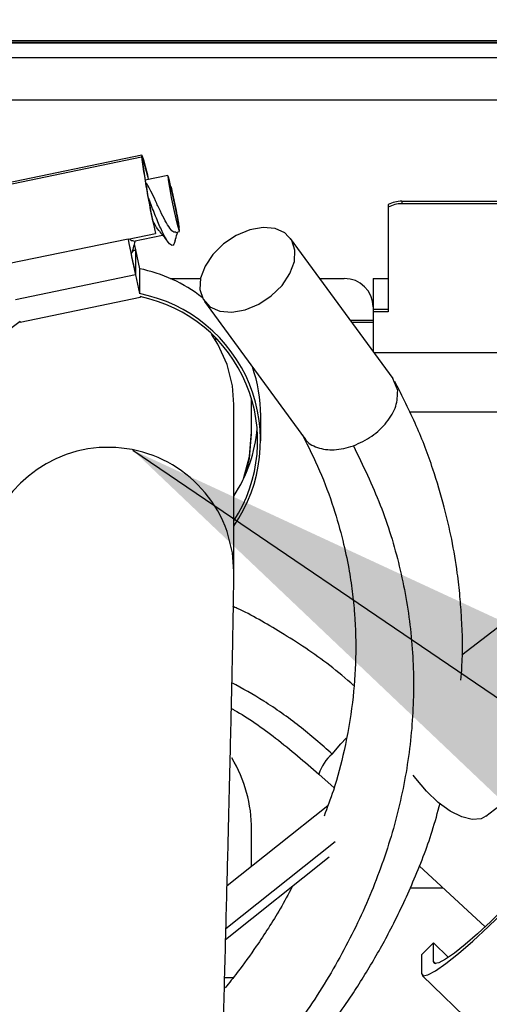
# Model space of a CAD drawing. Units: inches. Extents: x 0.3 to 17.2, y -0.2 to 10.7.
# Drawn here: x 3.1 to 3.2, y 3.2 to 3.3 of the extents above; entities that cross this region are included whole.
import ezdxf

# ---------------------------------------------------------------- set-up
doc = ezdxf.new("R2010")
doc.units = ezdxf.units.IN
doc.header["$MEASUREMENT"] = 0
doc.layers.add('FORMAT', color=7, linetype='Continuous')
doc.styles.add('SLDTEXTSTYLE0', font='TXT', dxfattribs={"width": 0.75})
doc.dimstyles.new('SLDDIMSTYLE0', dxfattribs={"dimtxt": 0.125, "dimasz": 0.13, "dimexe": 0, "dimexo": 0.0625, "dimgap": 0.03125, "dimtad": 0, "dimtih": 1, "dimtoh": 1, "dimlfac": 20, "dimrnd": 1e-09, "dimzin": 12, "dimdsep": 46, "dimtxsty": 'SLDTEXTSTYLE0', "dimsah": 1, "dimcen": 0.09, "dimadec": 0, "dimazin": 3, "dimtfac": 1, "dimtofl": 0, "dimtmove": 0, "dimatfit": 3, "dimfxl": 1, "dimfrac": 2, "dimtolj": 1, "dimtzin": 12, "dimarcsym": 0})
doc.dimstyles.new('SLDDIMSTYLE2', dxfattribs={"dimtxt": 0.18, "dimasz": 0.13, "dimexe": 0, "dimexo": 0.0625, "dimgap": 0, "dimtad": 0, "dimtih": 1, "dimtoh": 1, "dimdec": 0, "dimrnd": 1e-09, "dimzin": 0, "dimdsep": 46, "dimtxsty": 'Standard', "dimsah": 1, "dimcen": 0.09, "dimadec": 0, "dimazin": 0, "dimtfac": 0.13, "dimtdec": 0, "dimtofl": 0, "dimtmove": 0, "dimatfit": 3, "dimfxl": 1, "dimfrac": 2, "dimtolj": 1, "dimtzin": 0, "dimarcsym": 0})

# ---------------------------------------------------------------- blocks, each defined once
blk = doc.blocks.new('_D')
at = {"layer": 'FORMAT'}
for p, q in [((0.8402257635, 3.7503738002), (0.8402257635, 1.4465958283)), ((4.3590757241, 2.6446877355), (4.3590757241, 1.4465958283)), ((0.8402257635, 1.5715958283), (2.3918382478, 1.5715958283)), ((4.3590757241, 1.5715958283), (2.8074632398, 1.5715958283))]:
    blk.add_line(p, q, dxfattribs=at)
for points in [[(0.8402257635, 1.5715958283), (0.9702257635, 1.5515958283), (0.9702257635, 1.5915958283)], [(4.3590757241, 1.5715958283), (4.2290757241, 1.5915958283), (4.2290757241, 1.5515958283)]]:
    blk.add_solid(points, dxfattribs=at)
at = {"layer": 'FORMAT', "insert": (2.3918382478, 1.6335105566), "char_height": 0.125, "attachment_point": 1, "style": 'SLDTEXTSTYLE0'}
blk.add_mtext('70.38', dxfattribs=at)

msp = doc.modelspace()

# ---------------------------------------------------------------- linework, layer by layer
at = {"color": 7, "linetype": 'Continuous', "lineweight": 25}
for p, q in [((3.2272279597, 3.3293558477), (3.0746047871, 3.3293558477)), ((3.2272280036, 3.3290848272), (3.0746049008, 3.3290664031)), ((3.2272280316, 3.3289138214), (3.074604968, 3.3288953974)), ((3.0746059343, 3.3264361598), (3.2272285026, 3.3264545838)), ((3.0746088363, 3.319050599), (3.2779900518, 3.3190751504)), ((3.1267764321, 3.3094321894), (3.0961944472, 3.303102955)), ((3.0961649423, 3.3028151411), (3.1267469272, 3.3091443755)), ((3.1268496069, 3.3086585094), (3.1268496069, 3.308667894)), ((3.1312894327, 3.3059244781), (3.1273397082, 3.3051070448)), ((3.1696529057, 3.3008403754), (3.1696529057, 3.300406255)), ((3.1720278321, 3.3014316167), (3.1957778319, 3.3014344837)), ((3.1720278321, 3.3014316167), (3.1720278321, 3.3009974962)), ((3.1957778319, 3.3010003632), (3.1720278321, 3.3009974962)), ((3.1696529057, 3.300406255), (3.1696551707, 3.2822089503)), ((3.1243731992, 3.2948460994), (3.1291601001, 3.2958367944)), ((3.1243921271, 3.2948457668), (3.129179028, 3.2958364617)), ((3.129179028, 3.2958364617), (3.1291601001, 3.2958367944)), ((3.132654766, 3.2960209969), (3.1333109472, 3.2961567998)), ((3.1243731992, 3.2948460994), (3.1034712327, 3.2905202375)), ((3.1243731992, 3.2948460994), (3.1243921271, 3.2948457668)), ((3.1253150897, 3.2945019806), (3.130366992, 3.2955475201)), ((3.1705088021, 3.2706064521), (3.1526440745, 3.2949819983)), ((3.1256619052, 3.2928904606), (3.1251027893, 3.2927747462)), ((3.1256497337, 3.2929474984), (3.1251232661, 3.292838541)), ((3.1256497337, 3.2929474984), (3.1256619052, 3.2928904606)), ((3.1256619052, 3.2929766743), (3.126359855, 3.2897059675)), ((3.1256619052, 3.2928904606), (3.1256619052, 3.2887216836)), ((3.1256497337, 3.2887787214), (3.1256619052, 3.2887216836)), ((3.126359855, 3.2897059675), (3.126359855, 3.2853647631)), ((3.1256619052, 3.2886354698), (3.1047599387, 3.2843096079)), ((3.1256619052, 3.2886354698), (3.126359855, 3.2853647631)), ((3.1317360219, 3.2879913938), (3.1369904314, 3.2879920281)), ((3.157765154, 3.2879945359), (3.162020242, 3.2879950496)), ((3.1670310498, 3.2879956545), (3.1696544504, 3.2879959712)), ((3.1670310498, 3.2879956545), (3.1670316848, 3.2826427541)), ((3.1265088552, 3.2846665238), (3.1056068888, 3.2803406619)), ((3.1264723698, 3.2848375005), (3.1265088552, 3.2846665238)), ((3.1265088552, 3.2848296252), (3.1265088552, 3.2846665238)), ((3.1376821384, 3.2840164629), (3.1551073541, 3.2602406091)), ((3.1670208548, 3.2830716145), (3.1670211613, 3.2806095951)), ((3.1670301707, 3.2826427539), (3.1696551707, 3.2826430708)), ((3.1670301707, 3.2826427539), (3.1670301707, 3.2822086334)), ((3.1696551707, 3.2822089503), (3.1670301707, 3.2822086334)), ((3.1670301707, 3.2822086334), (3.1670310242, 3.2753517098)), ((3.1055704033, 3.2805116386), (3.1056068888, 3.2803406619)), ((3.1630749108, 3.2807496328), (3.1670211438, 3.2807496328)), ((3.1633294428, 3.2804023364), (3.1670303955, 3.2804023364)), ((3.1670211613, 3.2806095951), (3.1670303697, 3.2806095962)), ((3.1396594364, 3.2771824399), (3.1396594364, 3.2775907399)), ((3.1396595713, 3.2771822188), (3.1396595205, 3.2775906541)), ((3.1671820023, 3.2751457076), (3.2007810496, 3.2751497635)), ((3.1713160895, 3.2685246129), (3.1704561457, 3.2705758055)), ((3.1458926533, 3.2609646934), (3.1458926533, 3.2670762362)), ((3.1427857635, 3.2370257408), (3.1427857635, 3.2660840939)), ((3.1733603151, 3.2648170555), (3.2007825585, 3.2648203658)), ((3.1474732635, 3.2597621515), (3.1474732635, 3.264103356)), ((3.1979781226, 3.2344106365), (3.182482343, 3.2224790696)), ((3.1866572263, 3.1944568491), (3.2130777934, 3.2148003728)), ((3.1576058264, 3.2017832712), (3.1602288453, 3.1993759375)), ((3.1416121987, 3.1823706821), (3.1591658809, 3.1963294248)), ((3.1458926533, 3.1857745129), (3.1458926533, 3.1921266314)), ((3.1604095626, 3.1899831587), (3.1414176295, 3.1748807144)), ((3.1594043748, 3.1873006778), (3.1413672798, 3.1729575238)), ((3.1750263446, 3.1857952051), (3.1865383179, 3.1752298368)), ((3.1528154197, 3.1819215611), (3.1526399184, 3.1819215611)), ((3.179247048, 3.1819215611), (3.1734597565, 3.1819215611)), ((3.1754735414, 3.1703477918), (3.1775432548, 3.1724217543)), ((3.1775432548, 3.1691709784), (3.1775432548, 3.1724217543)), ((3.1775432548, 3.1724217543), (3.1801502334, 3.1698985658)), ((3.1754735414, 3.1703477918), (3.1754735414, 3.1670970159)), ((3.1779295108, 3.168797137), (3.1775432548, 3.1691709784)), ((3.1411931838, 3.1663997284), (3.1427210995, 3.1663997284)), ((3.1755866593, 3.1667629461), (3.2310575594, 3.1130749186))]:
    msp.add_line(p, q, dxfattribs=at)
at = {"color": 7, "linetype": 'Continuous', "lineweight": 25, "flags": 128}
for points in [[(3.1279634732, 3.3052361389), (3.1277924768, 3.3059548178), (3.1274184595, 3.3074574653), (3.1271152241, 3.3085675021), (3.1268963803, 3.3092351079), (3.1267717501, 3.3094303195), (3.1267469272, 3.3091443755)], [(3.1279412513, 3.3052315399), (3.1278614615, 3.3055655821), (3.1274999706, 3.3070213327), (3.1272065789, 3.3080986247), (3.1269946457, 3.3087484048), (3.1268738211, 3.3089410857), (3.1268496069, 3.308667894)], [(3.1323001899, 3.3019066807), (3.1319076734, 3.3036801536), (3.131574914, 3.3050517844), (3.1313525712, 3.3058127546), (3.1312744948, 3.3058472135), (3.1313525712, 3.305149915), (3.131574914, 3.3038270165), (3.1319076734, 3.3020799172), (3.1323001899, 3.3001745972), (3.1326927065, 3.2984011243), (3.1330254659, 3.2970294935), (3.1332478086, 3.2962685233), (3.133325885, 3.2962340644), (3.1332478086, 3.2969313629), (3.1330254659, 3.2982542614), (3.1326927065, 3.3000013607), (3.1323001899, 3.3019066807)], [(3.1368910292, 3.2860762277), (3.1374481859, 3.2843738493), (3.1386303595, 3.2830866988), (3.1403417774, 3.2823190535), (3.1424437907, 3.2821331035), (3.1447661068, 3.2825439133), (3.1471205854, 3.2835182015), (3.1493164808, 3.2849770371), (3.1511758944, 3.286802234), (3.1525481878, 3.2888459255), (3.1533221857, 3.2909425438), (3.1534351836, 3.2929222336), (3.152878027, 3.2946246119), (3.1516958534, 3.2959117624), (3.1499844355, 3.2966794077), (3.1478824222, 3.2968653577), (3.1455601061, 3.2964545479), (3.1432056274, 3.2954802597), (3.1410097321, 3.2940214241), (3.1391503184, 3.2921962272), (3.1377780251, 3.2901525358), (3.1370040271, 3.2880559174), (3.1368910292, 3.2860762277)], [(3.1254631205, 3.2938343022), (3.125488927, 3.2937124345), (3.1256497337, 3.2929474984)], [(3.125473555, 3.2938719526), (3.125497372, 3.2937594385), (3.1256619052, 3.2929766743)], [(3.14160892, 3.2730548316), (3.1400124177, 3.27658246), (3.1389142491, 3.278320707)], [(3.1427857635, 3.2660840939), (3.1425401664, 3.2693031579), (3.14160892, 3.2730548316)], [(3.144486773, 3.2531721195), (3.1455128471, 3.2570367379), (3.1458926533, 3.2613119897)], [(3.1448767699, 3.254017634), (3.1455128471, 3.2566894416), (3.1458926533, 3.2609646934)], [(3.1427857627, 3.2370202085), (3.1425401664, 3.2402448047), (3.14160892, 3.2439964784)], [(3.1599209898, 3.2052742759), (3.1614360885, 3.2070390561), (3.162353916, 3.2080569329)], [(3.1866572263, 3.1944568491), (3.1858144951, 3.1940216087), (3.1842889032, 3.1938881245), (3.1824711938, 3.1943394859), (3.1804638438, 3.1953502463), (3.1783800212, 3.1968634224), (3.1763372055, 3.1987937061), (3.1744505641, 3.2010322739), (3.1740334348, 3.2016011801)], [(3.1754735414, 3.1670970159), (3.175751659, 3.1666761561), (3.1765753239, 3.1668288469), (3.1779128832, 3.1675492205), (3.1797129352, 3.1688095933), (3.1819063049, 3.1705615298), (3.1844087023, 3.1727377042), (3.1871239618, 3.1752544873), (3.1899477373, 3.1780151605)], [(3.1899477373, 3.1785279012), (3.1875277428, 3.1761619858), (3.1852007474, 3.174005086), (3.1830561761, 3.17214009), (3.1811764436, 3.1706386687), (3.1796337871, 3.1695585208), (3.1784874898, 3.1689411558), (3.1777816035, 3.1688102988), (3.1775432548, 3.1691709784)]]:
    msp.add_lwpolyline(points, dxfattribs=at)
at = {"color": 7, "linetype": 'Continuous', "lineweight": 25}
for centre, radius, start, end in [((3.2512297267, 3.324845272), 0.1254690619857062, 187.1887017098, 193.3677453713), ((3.2468507669, 3.3238368708), 0.1209572695466446, 187.2087831035, 193.3848153817), ((3.1720267055, 3.296370662), 0.0050609547723541, 89.9872456548, 117.972121945), ((3.1720267056, 3.2959365412), 0.0050609551767591, 89.9872467956, 117.9721208041), ((3.4381251964, 3.3567106396), 0.3197929597180667, 191.1542992431, 192.29074929), ((3.4245148691, 3.3538928003), 0.3058761390906632, 191.1303828778, 192.2910214064), ((3.1209692591, 3.2635127831), 0.026742128466834, 52.4355727722, 78.3708117282), ((3.16205853, 3.2830327201), 0.0049624772357837, 0.4490714384, 90.4420701718), ((3.1213663176, 3.2597798573), 0.0260676584730118, 325.2539876555, 78.9561244853), ((3.121360544, 3.2597772506), 0.0255762954825588, 326.8978588069, 78.4708907469), ((3.1202896121, 3.259771121), 0.0254327382831639, 125.3627040385, 205.5619269925), ((3.1216773883, 3.2641012437), 0.0257958752932521, 0.0046915375, 19.3354140855), ((3.1215708315, 3.2641246462), 0.0254038027682325, 326.6271388123, 355.0502475301), ((3.120944203, 3.2367132669), 0.0219106297658439, 19.4148384926, 179.1898413177), ((3.1648410001, 3.1994982381), 0.0075874313681514, 130.4242497101, 162.4726933569), ((3.1215377788, 3.1921109446), 0.0243548794886399, 0.0369039253, 30.8360937186)]:
    msp.add_arc(centre, radius, start, end, dxfattribs=at)
for points, knots in [([(3.132627210474046, 3.296112149229629), (3.132534039669345, 3.296080699415867), (3.132269814468949, 3.295991510174985), (3.131665681528069, 3.296664936810179), (3.13086891353019, 3.297950627158743), (3.130008535985129, 3.299681249330372), (3.129147998499812, 3.301546958544638), (3.128352352829086, 3.303214856892533), (3.127763429037876, 3.304347825885577), (3.127510925785335, 3.304597790873173), (3.127429968853001, 3.304677933993639)], [0, 0, 0, 0, 0.0776976106325762, 0.2203444180367055, 0.3629912254408361, 0.5051895349787727, 0.6473878445167088, 0.7900346519208423, 0.9326814593249708, 0.9999999999999999, 0.9999999999999999, 0.9999999999999999, 0.9999999999999999]), ([(3.132804082974266, 3.299828935786638), (3.132651922074976, 3.300531389873627), (3.132354627624398, 3.301903856143361), (3.132020904379283, 3.303307036473293), (3.131880978436052, 3.303823121285831), (3.131834550887333, 3.303994358672006)], [0, 0, 0, 0, 0.411956080905976, 0.8048865201690628, 0.9999999999999999, 0.9999999999999999, 0.9999999999999999, 0.9999999999999999]), ([(3.131834550887333, 3.303994358672006), (3.131942439496149, 3.30352444439095), (3.132158216713781, 3.302584615828836), (3.132512441828768, 3.300909452812811), (3.132837022882054, 3.299281464517398), (3.133099856496526, 3.297864968746086), (3.133200836743014, 3.2972275634834), (3.133248530764699, 3.296926510342037)], [0, 0, 0, 0, 0.2042878594180986, 0.4085757188360437, 0.6128635782539786, 0.8171514376719304, 1, 1, 1, 1]), ([(3.132562620819499, 3.294668101195743), (3.132493595136102, 3.294386763570309), (3.132321800418389, 3.293686555827842), (3.131792571441479, 3.29374481050721), (3.131015941636343, 3.294722535912915), (3.130067393960746, 3.296636231311482), (3.129050246471152, 3.299085007110266), (3.128301162847274, 3.301051784680687), (3.127954735764235, 3.301935425683316), (3.127916575054174, 3.302032763246542)], [0, 0, 0, 0, 0.1157742797426836, 0.2881450603326368, 0.4610327438762187, 0.6339204274197946, 0.806291208009752, 0.9786619885997022, 1, 1, 1, 1]), ([(3.133248530764699, 3.296926510342037), (3.133245421798294, 3.297037983072618), (3.133239189579783, 3.297261440750941), (3.133082593528502, 3.298286717304094), (3.132902823464462, 3.299282172273947), (3.132804082974266, 3.299828935786638)], [0, 0, 0, 0, 0.3097156725965909, 0.6208544886141368, 1, 1, 1, 1]), ([(3.129890590571974, 3.296183197075653), (3.12983524702639, 3.296233700764987), (3.129555514731372, 3.296488970151422), (3.129142466383691, 3.297195533908558), (3.128788042406653, 3.29790229220948), (3.128717947935455, 3.298042067880931)], [0, 0, 0, 0, 0.1651800379596485, 0.8348975589214944, 1, 1, 1, 1]), ([(3.129885304795868, 3.296138214407568), (3.130135774834194, 3.295832669961682), (3.130640024741854, 3.295217543459311), (3.131146093479094, 3.294580639504987), (3.131400788732499, 3.294260097250341)], [0, 0, 0, 0, 0.4967180648351511, 0.9999999999999999, 0.9999999999999999, 0.9999999999999999, 0.9999999999999999]), ([(3.132582923239956, 3.294541962198497), (3.132691370809197, 3.294948067394186), (3.132831078642711, 3.295471233357852), (3.132977690436957, 3.29598063708401), (3.133010495493901, 3.296094618488642)], [0, 0, 0, 0, 0.7762454438799837, 1, 1, 1, 1]), ([(3.125287534088529, 3.294593132972805), (3.125197481820561, 3.294545877557339), (3.125034419821661, 3.294460309890042), (3.124798895380518, 3.294733231280714), (3.124693441159476, 3.294855429692563)], [0, 0, 0, 0, 0.5522578441044372, 1, 1, 1, 1]), ([(3.125243246854439, 3.293022945941674), (3.12535169442368, 3.293429051137363), (3.125491402257194, 3.293952217101029), (3.12563801405144, 3.294461620827186), (3.125670819108384, 3.294575602231819)], [0, 0, 0, 0, 0.776245443879984, 1, 1, 1, 1]), ([(3.125222944433982, 3.29314908493892), (3.125164838389602, 3.292816127451767), (3.125091223586653, 3.292394302148244), (3.124923837209687, 3.292411900855548), (3.124888573175769, 3.292415608453636)], [0, 0, 0, 0, 0.7893255439440234, 1, 1, 1, 1]), ([(3.182302427766618, 3.218107029997737), (3.182375830019909, 3.218899755032371), (3.182710497672204, 3.222514077677296), (3.182543148142277, 3.227385933576794), (3.182170518318988, 3.232804775632985), (3.181644451378111, 3.237380784762856), (3.18077877042627, 3.242566866384929), (3.179390479909772, 3.248606433094201), (3.177402966699146, 3.255206342127546), (3.174640929486154, 3.262524566408744), (3.172117089152447, 3.267505811290181), (3.170823356306109, 3.27005922167542)], [0, 0, 0, 0, 0.0442059676208506, 0.2015511341667396, 0.2720599721384565, 0.348130603352674, 0.4593079286161557, 0.5667873695268892, 0.6948975344131985, 0.8436029902696852, 0.9999999999999999, 0.9999999999999999, 0.9999999999999999, 0.9999999999999999]), ([(3.163597701327907, 3.258886987815376), (3.164700338723304, 3.259391679687238), (3.166905308434371, 3.260400923791895), (3.169535050046765, 3.262937309472277), (3.171242282324654, 3.265815299745805), (3.171291493675087, 3.267621750035729), (3.17131608948052, 3.268524612880658)], [0, 0, 0, 0, 0.2501587938622155, 0.5002483733322256, 0.7502244163995963, 0.9999999999999999, 0.9999999999999999, 0.9999999999999999, 0.9999999999999999]), ([(3.154715593445129, 3.260795385803447), (3.155757385678007, 3.258726439843352), (3.157857086176223, 3.254556542308993), (3.160115406298782, 3.248389192791467), (3.161749106376384, 3.242707296154838), (3.162778346744779, 3.237849670281772), (3.163425899310342, 3.233611936458096), (3.163948160211883, 3.228423362122825), (3.16411074450814, 3.221997024714223), (3.163546547161067, 3.214055726624884), (3.162192884344962, 3.206364679433586), (3.160485175414304, 3.199742464228966), (3.159051446653921, 3.195947552460712), (3.15848576371419, 3.194450256107035)], [0, 0, 0, 0, 0.0995913961004797, 0.2007234239329389, 0.2879465828103617, 0.3612849263790507, 0.4219092421689158, 0.479854274487966, 0.5946648974300706, 0.7084099254883963, 0.8316094773650833, 0.9335609018254303, 1, 1, 1, 1]), ([(3.155159794648926, 3.260271126551118), (3.155188093665231, 3.260199186403226), (3.15551754804508, 3.259361666238042), (3.15728772367293, 3.258490435825738), (3.160202658397978, 3.257952061045039), (3.162465936386993, 3.258575322443937), (3.163597701325073, 3.258886987825722)], [0, 0, 0, 0, 0.0303597138643929, 0.3534448192812618, 0.6766864310867832, 0.9999999999999999, 0.9999999999999999, 0.9999999999999999, 0.9999999999999999]), ([(3.163597701329961, 3.258886987798344), (3.165251110730867, 3.255475078434938), (3.168557902815166, 3.248651314841323), (3.171805591566294, 3.237966180358014), (3.173764676018969, 3.227060328640161), (3.174293893528833, 3.215982618834991), (3.173427839103757, 3.204833341649298), (3.171166643614698, 3.193698361930259), (3.167516883085889, 3.182670076553504), (3.162528093155439, 3.171832018650352), (3.156204309056831, 3.161286530594649), (3.148956550408197, 3.151384858072248), (3.14324785242568, 3.145266561129577), (3.14053552598508, 3.142359625323921)], [0, 0, 0, 0, 0.0917011237281311, 0.1834007656537297, 0.2750996144742535, 0.3667986179852342, 0.4584983130115498, 0.5501973166127594, 0.6418963201675932, 0.7335960151358281, 0.8252950186862438, 0.9169938676782161, 1, 1, 1, 1]), ([(3.139703677484995, 3.113371453047518), (3.139743207631223, 3.11471652294498), (3.139857904225719, 3.118619239006479), (3.140048358410938, 3.125182446689461), (3.140273641260279, 3.133048569721414), (3.140496723799898, 3.140947824467234), (3.14071618127985, 3.148827946199806), (3.14093066427447, 3.156640967108552), (3.141138843768272, 3.164338359079889), (3.141339433215507, 3.171872609945254), (3.141531192864504, 3.179197182810677), (3.14171293862179, 3.18626690899464), (3.141883549477244, 3.193038266595021), (3.142041974918828, 3.199469688609005), (3.142187241983523, 3.20552186708057), (3.142318461810799, 3.211158070606346), (3.142434836566215, 3.216344502029731), (3.142535663304834, 3.221050703387382), (3.142620347021309, 3.225250239638342), (3.142688374250297, 3.228921394242473), (3.142739417264877, 3.232050450741716), (3.142772892993487, 3.234634182779622), (3.142784877166242, 3.236162358178677), (3.142785616853537, 3.236882925213896), (3.142785763458725, 3.237025740787262)], [0, 0, 0, 0, 0.0252019612312378, 0.0731234109573608, 0.1210518607789069, 0.1689791923925808, 0.2169064049918541, 0.2648341943677994, 0.3127635321739001, 0.3606955266433987, 0.4086314686691559, 0.4565729443249617, 0.504521995123749, 0.5524813601666644, 0.6004548605254572, 0.6484480384323906, 0.6964692733398076, 0.7445318412165538, 0.7926579723058096, 0.8408875255114456, 0.8892985948200539, 0.9380640751985463, 0.9877243695863902, 1, 1, 1, 1]), ([(3.163643364982673, 3.217207569237284), (3.162269429007859, 3.21838205775749), (3.158257896050938, 3.221811256419359), (3.151343500093814, 3.226268881817852), (3.14563896770326, 3.229616810545393), (3.142863615523113, 3.230828654139629), (3.14261207273503, 3.230938489035033)], [0, 0, 0, 0, 0.2091280496191316, 0.6105990953303763, 0.9647068253379482, 1, 1, 1, 1]), ([(3.159920989790647, 3.205274275944967), (3.158033680621458, 3.206919180224292), (3.154228095567442, 3.210235978151667), (3.148275597711259, 3.21445187534397), (3.144315481983849, 3.216649018742742), (3.142462507917098, 3.217677082066921)], [0, 0, 0, 0, 0.3436172707980864, 0.6928725676739302, 1, 1, 1, 1]), ([(3.142363418630136, 3.21319700404297), (3.142525153043286, 3.213108319135813), (3.145115038918595, 3.211688189777287), (3.150408918318734, 3.207958560720619), (3.155130217878881, 3.203907459968228), (3.157605856895088, 3.201783243329688)], [0, 0, 0, 0, 0.0307088438181755, 0.4917469282052597, 1, 1, 1, 1]), ([(3.140372639767588, 3.136572436000743), (3.141231880046882, 3.137338114810441), (3.144700494732308, 3.140429036904805), (3.149724061047547, 3.145801094458375), (3.155205145840121, 3.152154561558198), (3.159240496808772, 3.157404461682821), (3.162143655943818, 3.161511990676757), (3.164407524172061, 3.164941714381071), (3.167076192316795, 3.169245370566683), (3.170443351410195, 3.175257865013281), (3.174154679590816, 3.183173905073707), (3.177013101486917, 3.190486851266511), (3.178268995149341, 3.195111291407954), (3.17871172524064, 3.196741508095311)], [0, 0, 0, 0, 0.0441007519421256, 0.1780276361698606, 0.2899096490838998, 0.3796888861472598, 0.4473206802166692, 0.4968905628557601, 0.5499283932897562, 0.6585846107293567, 0.7874468456185232, 0.9250703461122769, 1, 1, 1, 1]), ([(3.152951004344751, 3.182168937593373), (3.152268491004411, 3.180886993943175), (3.150986335093543, 3.178478760240839), (3.148847717685046, 3.175039923224337), (3.14639599362622, 3.171336957670881), (3.143899657371651, 3.167855199455124), (3.141999475634983, 3.165471520019412), (3.141294047088724, 3.164586596495186)], [0, 0, 0, 0, 0.2137094817375268, 0.4014703581937469, 0.5819478697571032, 0.8448012099016315, 1, 1, 1, 1])]:
    msp.add_open_spline(points, degree=3, knots=knots, dxfattribs=at)

# ---------------------------------------------------------------- dimensions: what is measured, and where the dimension line sits
at = {"layer": 'FORMAT'}
dim = msp.add_linear_dim(base=(4.3590757241, 1.5715958283), p1=(0.8402257635, 3.8003738002), p2=(4.3590757241, 2.6946877355), dimstyle='SLDDIMSTYLE0', dxfattribs=at)
dim.commit()
dim.dimension.update_dxf_attribs({"geometry": '_D', "text_midpoint": (2.5996507438, 1.5715958283), "dimtype": 160})

# ---------------------------------------------------------------- leaders
msp.add_leader([(3.1251818015, 3.2581538004), (4.5560477186, 2.2863037505)], dimstyle='SLDDIMSTYLE2', dxfattribs=at)

doc.saveas('drawing.dxf')
